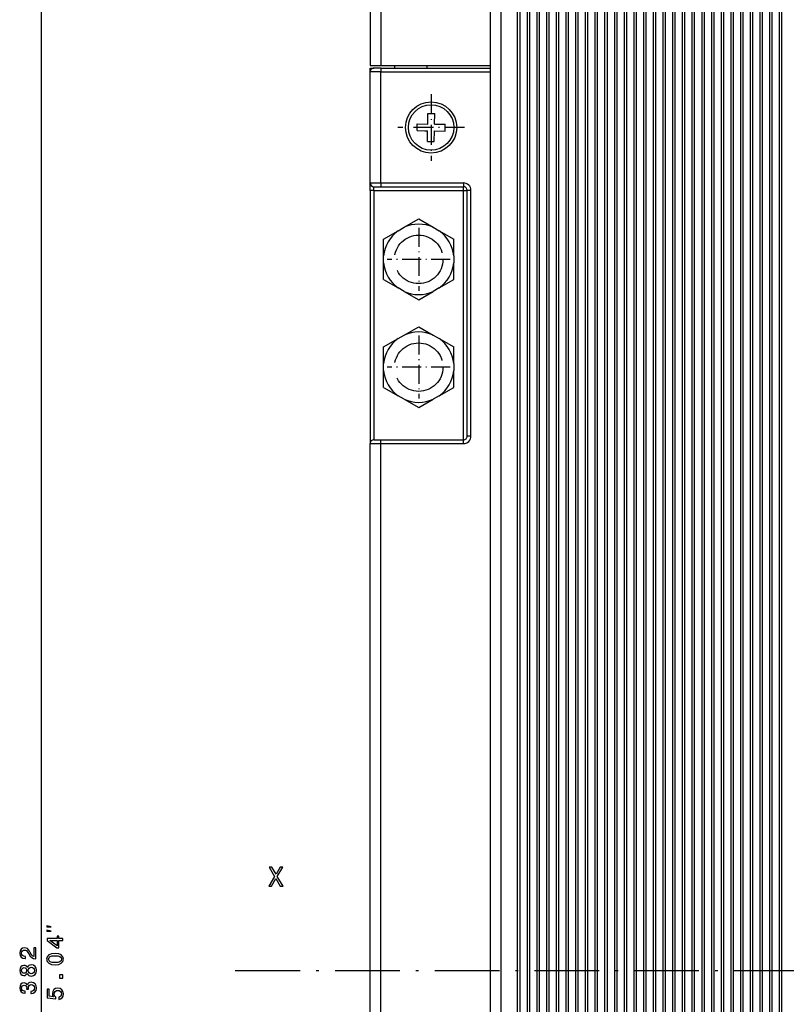
# Model space of a CAD drawing. Extents: x -998 to 1305, y 180 to 1564.
# Drawn here: x -962 to -820, y 1078 to 1261 of the extents above; entities that cross this region are included whole.
import ezdxf

# ---------------------------------------------------------------- set-up
doc = ezdxf.new("R2010")
doc.units = 0
doc.linetypes.add('DASHDOT', pattern=[18.5, 12, -3, 0.5, -3])
doc.linetypes.add('DASHED', pattern=[15, 12, -3])
doc.layers.get('0').update_dxf_attribs({"linetype": 'CONTINUOUS'})

msp = doc.modelspace()

# ---------------------------------------------------------------- linework, layer by layer
at = {"color": 172}
msp.add_line((-958.19104, 893.283203), (-958.19104, 1275.283203), dxfattribs=at)
at = {"color": 7}
for p, q in [((-897.190735, 1273.283203), (-897.190735, 1252.283203)), ((-895.190735, 1273.283203), (-895.190735, 1252.283203)), ((-874.890747, 893.983215), (-874.890747, 1272.283203)), ((-872.890747, 895.283203), (-872.890747, 1272.283203)), ((-869.890747, 1265.283203), (-869.890747, 911.283203)), ((-869.390747, 911.283203), (-869.390747, 1265.283203)), ((-868.090698, 1265.283203), (-868.090698, 911.283203)), ((-867.590698, 911.283203), (-867.590698, 1265.283203)), ((-866.290771, 1265.283203), (-866.290771, 911.283203)), ((-865.790771, 911.283203), (-865.790771, 1265.283203)), ((-864.490723, 1265.283203), (-864.490723, 911.283203)), ((-863.990723, 911.283203), (-863.990723, 1265.283203)), ((-862.690735, 1265.283203), (-862.690735, 911.283203)), ((-862.190735, 911.283203), (-862.190735, 1265.283203)), ((-860.890747, 1265.283203), (-860.890747, 911.283203)), ((-860.390747, 911.283203), (-860.390747, 1265.283203)), ((-859.090698, 1265.283203), (-859.090698, 911.283203)), ((-858.590698, 911.283203), (-858.590698, 1265.283203)), ((-857.290771, 1265.283203), (-857.290771, 911.283203)), ((-856.790771, 911.283203), (-856.790771, 1265.283203)), ((-855.490723, 1265.283203), (-855.490723, 911.283203)), ((-854.990723, 911.283203), (-854.990723, 1265.283203)), ((-853.690735, 1265.283203), (-853.690735, 911.283203)), ((-853.190735, 911.283203), (-853.190735, 1265.283203)), ((-851.890747, 1265.283203), (-851.890747, 911.283203)), ((-851.390747, 911.283203), (-851.390747, 1265.283203)), ((-850.090698, 1265.283203), (-850.090698, 911.283203)), ((-849.590698, 911.283203), (-849.590698, 1265.283203)), ((-848.290771, 1265.283203), (-848.290771, 911.283203)), ((-847.790771, 911.283203), (-847.790771, 1265.283203)), ((-846.490723, 1265.283203), (-846.490723, 911.283203)), ((-845.990723, 911.283203), (-845.990723, 1265.283203)), ((-844.690735, 1265.283203), (-844.690735, 911.283203)), ((-844.190735, 911.283203), (-844.190735, 1265.283203)), ((-842.890747, 1265.283203), (-842.890747, 911.283203)), ((-842.390747, 911.283203), (-842.390747, 1265.283203)), ((-841.090698, 1265.283203), (-841.090698, 911.283203)), ((-840.590698, 911.283203), (-840.590698, 1265.283203)), ((-839.290771, 1265.283203), (-839.290771, 911.283203)), ((-838.790771, 911.283203), (-838.790771, 1265.283203)), ((-837.490723, 1265.283203), (-837.490723, 911.283203)), ((-836.990723, 911.283203), (-836.990723, 1265.283203)), ((-835.690735, 1265.283203), (-835.690735, 911.283203)), ((-835.190735, 911.283203), (-835.190735, 1265.283203)), ((-833.890747, 1265.283203), (-833.890747, 911.283203)), ((-833.390747, 911.283203), (-833.390747, 1265.283203)), ((-832.090698, 1265.283203), (-832.090698, 911.283203)), ((-831.590698, 911.283203), (-831.590698, 1265.283203)), ((-830.290771, 1265.283203), (-830.290771, 911.283203)), ((-829.790771, 911.283203), (-829.790771, 1265.283203)), ((-828.490723, 1265.283203), (-828.490723, 911.283203)), ((-827.990723, 911.283203), (-827.990723, 1265.283203)), ((-826.690735, 1265.283203), (-826.690735, 911.283203)), ((-826.190735, 911.283203), (-826.190735, 1265.283203)), ((-824.890747, 1265.283203), (-824.890747, 911.283203)), ((-824.390747, 911.283203), (-824.390747, 1265.283203)), ((-823.090698, 1265.283203), (-823.090698, 911.283203)), ((-822.590698, 911.283203), (-822.590698, 1265.283203)), ((-821.290771, 1265.283203), (-821.290771, 911.283203)), ((-820.790771, 911.283203), (-820.790771, 1265.283203)), ((-895.190735, 1252.283203), (-874.890747, 1252.283203)), ((-897.190735, 1230.483154), (-897.190735, 1251.083252)), ((-895.190735, 1251.783203), (-874.890747, 1251.783203)), ((-895.190735, 1251.083252), (-874.890747, 1251.083252)), ((-895.190735, 1230.483154), (-895.190735, 1251.083252)), ((-897.190735, 1229.083252), (-897.190735, 1182.095459)), ((-896.490723, 1229.083252), (-896.490723, 1182.783203)), ((-879.890747, 1182.783203), (-879.890747, 1229.083252)), ((-879.190735, 1183.483154), (-879.190735, 1229.083252)), ((-878.490723, 1183.483154), (-878.490723, 1229.083252)), ((-897.190735, 936.483215), (-897.190735, 1182.083252)), ((-895.190735, 936.483215), (-895.190735, 1182.083252))]:
    msp.add_line(p, q, dxfattribs=at)
at = {"color": 7, "ltscale": 0.05}
for p, q in [((-897.190735, 1252.283203), (-895.190735, 1252.283203)), ((-895.190735, 1251.083252), (-897.190735, 1251.083252)), ((-897.190735, 1230.483154), (-895.190735, 1230.483154)), ((-897.190735, 1182.083252), (-895.190735, 1182.083252))]:
    msp.add_line(p, q, dxfattribs=at)
at = {"color": 7, "ltscale": 0.0125}
for p, q in [((-892.690735, 1252.283203), (-892.690735, 1251.783203)), ((-886.690735, 1252.283203), (-886.690735, 1251.783203))]:
    msp.add_line(p, q, dxfattribs=at)
at = {"color": 7, "ltscale": 0.017409}
msp.add_line((-897.190735, 1251.783203), (-896.494385, 1251.783203), dxfattribs=at)
at = {"color": 7, "ltscale": 0.017499}
for p, q in [((-897.190735, 1251.083252), (-897.190735, 1251.783203)), ((-895.190735, 1251.783203), (-895.190735, 1251.083252)), ((-895.190735, 1230.483154), (-895.190735, 1229.783203)), ((-879.890747, 1230.483154), (-879.890747, 1229.783203)), ((-896.490723, 1229.083252), (-896.490723, 1229.783203)), ((-879.890747, 1229.083252), (-879.890747, 1229.783203)), ((-895.190735, 1182.083252), (-895.190735, 1182.783203)), ((-879.890747, 1182.083252), (-879.890747, 1182.783203))]:
    msp.add_line(p, q, dxfattribs=at)
at = {"color": 7, "ltscale": 0.0325}
for p, q in [((-895.190735, 1251.783203), (-896.490723, 1251.783203)), ((-896.490723, 1229.783203), (-895.190735, 1229.783203)), ((-896.490723, 1182.783203), (-895.190735, 1182.783203))]:
    msp.add_line(p, q, dxfattribs=at)
at = {"color": 7, "linetype": 'DASHDOT', "ltscale": 0.308752}
msp.add_line((-885.890747, 1246.958252), (-885.890747, 1234.608154), dxfattribs=at)
at = {"color": 7, "ltscale": 0.049375}
for p, q in [((-886.505493, 1241.418335), (-886.473389, 1243.393066)), ((-885.255676, 1241.397949), (-885.223511, 1243.372681)), ((-888.480225, 1241.450439), (-886.505493, 1241.418335)), ((-886.557922, 1238.193726), (-886.525818, 1240.168457)), ((-885.308105, 1238.17334), (-885.276001, 1240.148071)), ((-885.276001, 1240.148071), (-883.30127, 1240.115967))]:
    msp.add_line(p, q, dxfattribs=at)
at = {"color": 7, "ltscale": 0.031251}
for p, q in [((-886.473389, 1243.393066), (-885.223511, 1243.372681)), ((-888.500549, 1240.200562), (-888.480225, 1241.450439)), ((-883.30127, 1240.115967), (-883.280884, 1241.365845))]:
    msp.add_line(p, q, dxfattribs=at)
at = {"color": 7, "ltscale": 0.012976}
for p, q in [((-885.255676, 1241.397949), (-884.736694, 1241.389526)), ((-887.0448, 1240.17688), (-886.525818, 1240.168457))]:
    msp.add_line(p, q, dxfattribs=at)
at = {"color": 7, "ltscale": 0.0364}
msp.add_line((-884.736694, 1241.389526), (-883.280884, 1241.365845), dxfattribs=at)
at = {"color": 7, "linetype": 'DASHDOT', "ltscale": 0.308751}
msp.add_line((-879.715698, 1240.783203), (-892.065735, 1240.783203), dxfattribs=at)
at = {"color": 7, "ltscale": 0.036399}
msp.add_line((-888.500549, 1240.200562), (-887.0448, 1240.17688), dxfattribs=at)
at = {"color": 7, "ltscale": 0.03125}
msp.add_line((-886.557922, 1238.193726), (-885.308105, 1238.17334), dxfattribs=at)
at = {"color": 7, "ltscale": 0.034998}
msp.add_line((-897.190735, 1229.083252), (-897.190735, 1230.483154), dxfattribs=at)
at = {"color": 7, "ltscale": 0.3825}
for p, q in [((-895.190735, 1230.483154), (-879.890747, 1230.483154)), ((-895.190735, 1229.783203), (-879.890747, 1229.783203)), ((-895.190735, 1182.783203), (-879.890747, 1182.783203)), ((-895.190735, 1182.083252), (-879.890747, 1182.083252))]:
    msp.add_line(p, q, dxfattribs=at)
at = {"color": 7, "ltscale": 0.0175}
for p, q in [((-896.490723, 1229.083252), (-897.190735, 1229.083252)), ((-879.890747, 1229.083252), (-879.190735, 1229.083252)), ((-878.490723, 1229.083252), (-879.190735, 1229.083252)), ((-878.490723, 1183.483154), (-879.190735, 1183.483154))]:
    msp.add_line(p, q, dxfattribs=at)
at = {"color": 7, "ltscale": 0.414999}
msp.add_line((-896.490723, 1229.083252), (-879.890747, 1229.083252), dxfattribs=at)
at = {"color": 7, "ltscale": 0.077506}
for p, q in [((-890.875671, 1222.238647), (-888.190735, 1223.788696)), ((-888.190735, 1223.788696), (-885.505798, 1222.238647)), ((-890.875671, 1210.327759), (-888.190735, 1208.77771)), ((-888.190735, 1208.77771), (-885.505798, 1210.327759)), ((-890.875671, 1202.238647), (-888.190735, 1203.788696)), ((-888.190735, 1203.788696), (-885.505798, 1202.238647)), ((-890.875671, 1190.327759), (-888.190735, 1188.77771)), ((-888.190735, 1188.77771), (-885.505798, 1190.327759))]:
    msp.add_line(p, q, dxfattribs=at)
at = {"color": 7, "ltscale": 0.077508}
for p, q in [((-894.690735, 1220.036011), (-892.005798, 1221.586182)), ((-884.375671, 1221.586182), (-881.690735, 1220.036011)), ((-894.690735, 1212.530396), (-892.005798, 1210.980225)), ((-884.375671, 1210.980225), (-881.690735, 1212.530396)), ((-894.690735, 1200.036011), (-892.005798, 1201.586182)), ((-884.375671, 1201.586182), (-881.690735, 1200.036011)), ((-894.690735, 1192.530396), (-892.005798, 1190.980225)), ((-884.375671, 1190.980225), (-881.690735, 1192.530396))]:
    msp.add_line(p, q, dxfattribs=at)
at = {"color": 7, "ltscale": 0.032624}
for p, q in [((-892.005798, 1221.586182), (-890.875671, 1222.238647)), ((-885.505798, 1222.238647), (-884.375671, 1221.586182)), ((-890.875671, 1210.327759), (-892.005798, 1210.980225)), ((-884.375671, 1210.980225), (-885.505798, 1210.327759)), ((-892.005798, 1201.586182), (-890.875671, 1202.238647)), ((-885.505798, 1202.238647), (-884.375671, 1201.586182)), ((-890.875671, 1190.327759), (-892.005798, 1190.980225)), ((-884.375671, 1190.980225), (-885.505798, 1190.327759))]:
    msp.add_line(p, q, dxfattribs=at)
at = {"color": 7, "linetype": 'DASHDOT', "ltscale": 0.292499}
for p, q in [((-888.190735, 1222.133179), (-888.190735, 1210.433228)), ((-888.190735, 1202.133179), (-888.190735, 1190.433228))]:
    msp.add_line(p, q, dxfattribs=at)
at = {"color": 7, "ltscale": 0.077509}
for p, q in [((-894.690735, 1216.935669), (-894.690735, 1220.036011)), ((-881.690735, 1216.935669), (-881.690735, 1220.036011)), ((-894.690735, 1212.530396), (-894.690735, 1215.630737)), ((-881.690735, 1212.530396), (-881.690735, 1215.630737)), ((-894.690735, 1196.935669), (-894.690735, 1200.036011)), ((-881.690735, 1196.935669), (-881.690735, 1200.036011)), ((-894.690735, 1192.530396), (-894.690735, 1195.630737)), ((-881.690735, 1192.530396), (-881.690735, 1195.630737))]:
    msp.add_line(p, q, dxfattribs=at)
at = {"color": 7, "ltscale": 0.032623}
for p, q in [((-894.690735, 1215.630737), (-894.690735, 1216.935669)), ((-881.690735, 1216.935669), (-881.690735, 1215.630737)), ((-894.690735, 1195.630737), (-894.690735, 1196.935669)), ((-881.690735, 1196.935669), (-881.690735, 1195.630737))]:
    msp.add_line(p, q, dxfattribs=at)
at = {"color": 7, "linetype": 'DASHDOT', "ltscale": 0.292502}
for p, q in [((-882.340698, 1216.283203), (-894.040771, 1216.283203)), ((-882.340698, 1196.283203), (-894.040771, 1196.283203))]:
    msp.add_line(p, q, dxfattribs=at)
at = {"color": 7, "linetype": 'DASHDOT'}
msp.add_line((-922.208435, 1084.283081), (-444.173035, 1084.283081), dxfattribs=at)
at = {"color": 7}
msp.add_lwpolyline([(-916.009155, 1099.926514), (-915.479614, 1099.926514), (-914.677795, 1101.343628), (-913.860779, 1099.926514), (-913.326172, 1099.926514), (-914.420532, 1101.726929), (-913.381653, 1103.431519), (-913.891052, 1103.431519), (-914.662659, 1102.135498), (-915.419128, 1103.431519), (-915.948669, 1103.431519), (-914.914795, 1101.721924)], close=True, dxfattribs=at)
at = {"color": 172}
for points in [[(-956.391113, 1092.388916), (-957.19104, 1092.588989), (-957.19104, 1092.388916)], [(-956.391113, 1091.588989), (-957.19104, 1091.78894), (-957.19104, 1091.588989)], [(-954.19104, 1089.825562), (-954.19104, 1090.2146), (-954.93457, 1090.2146), (-954.93457, 1090.642578), (-955.280396, 1090.642578), (-955.280396, 1090.2146), (-957.126221, 1090.2146), (-957.126221, 1089.821289), (-955.315002, 1088.50708), (-954.93457, 1088.50708), (-954.93457, 1089.825562)], [(-955.280396, 1088.870239), (-956.624756, 1089.825562), (-955.280396, 1089.825562)], [(-959.19104, 1086.430786), (-959.19104, 1088.492676), (-959.562866, 1088.492676), (-959.562866, 1086.863037), (-959.765991, 1086.953857), (-959.93457, 1087.109375), (-960.241516, 1087.589233), (-960.371216, 1087.844238), (-960.557068, 1088.129639), (-960.773193, 1088.332764), (-961.028259, 1088.449463), (-961.317871, 1088.492676), (-961.680969, 1088.419189), (-961.966309, 1088.216064), (-962.147827, 1087.904785), (-962.212646, 1087.502808), (-962.13916, 1087.087769), (-961.936035, 1086.772217), (-961.611816, 1086.569092), (-961.183838, 1086.499878), (-961.123352, 1086.499878), (-961.123352, 1086.893311), (-961.157959, 1086.893311), (-961.451904, 1086.932251), (-961.66803, 1087.04895), (-961.806335, 1087.234741), (-961.853882, 1087.481201), (-961.810669, 1087.731934), (-961.702637, 1087.917725), (-961.533997, 1088.038818), (-961.322205, 1088.082031), (-961.123352, 1088.051758), (-960.954773, 1087.969604), (-960.8078, 1087.831299), (-960.678101, 1087.641113), (-960.539795, 1087.386108), (-960.271729, 1086.962402), (-959.98645, 1086.664185), (-959.640625, 1086.486938), (-959.204041, 1086.430786)], [(-955.656494, 1085.34375), (-954.977783, 1085.408569), (-954.493652, 1085.611694), (-954.199707, 1085.935913), (-954.104614, 1086.385498), (-954.199707, 1086.830811), (-954.493652, 1087.154907), (-954.977783, 1087.35376), (-955.656494, 1087.422974), (-956.330811, 1087.35376), (-956.598877, 1087.271729), (-956.819336, 1087.154907), (-957.113281, 1086.830811), (-957.212646, 1086.385498), (-957.113281, 1085.935913), (-956.815002, 1085.611694), (-956.330811, 1085.408569)], [(-955.656494, 1085.758667), (-956.179565, 1085.793335), (-956.555664, 1085.901367), (-956.776123, 1086.095825), (-956.853882, 1086.385498), (-956.776123, 1086.670776), (-956.555664, 1086.865356), (-956.179565, 1086.973389), (-955.656494, 1087.007935), (-955.12915, 1086.973389), (-954.753052, 1086.865356), (-954.532593, 1086.670776), (-954.459106, 1086.385498), (-954.532593, 1086.095825), (-954.753052, 1085.901367), (-955.12915, 1085.793335)], [(-960.8078, 1083.747192), (-960.686768, 1083.526733), (-960.518188, 1083.375366), (-960.306335, 1083.280273), (-960.05127, 1083.25), (-959.666565, 1083.319214), (-959.368286, 1083.518066), (-959.178101, 1083.842285), (-959.104614, 1084.283203), (-959.178101, 1084.719849), (-959.368286, 1085.044067), (-959.666565, 1085.242798), (-960.05127, 1085.316284), (-960.306335, 1085.281738), (-960.518188, 1085.19104), (-960.686768, 1085.0354), (-960.8078, 1084.819214), (-960.911499, 1084.992188), (-961.054199, 1085.113159), (-961.227051, 1085.186646), (-961.438904, 1085.212646), (-961.74585, 1085.143433), (-961.992188, 1084.961914), (-962.152161, 1084.667969), (-962.212646, 1084.283203), (-962.152161, 1083.894165), (-961.992188, 1083.60022), (-961.74585, 1083.414307), (-961.438904, 1083.349487), (-961.227051, 1083.371094), (-961.054199, 1083.44458)], [(-961.404297, 1083.760132), (-961.594543, 1083.794678), (-961.741516, 1083.898438), (-961.832275, 1084.062744), (-961.866821, 1084.283203), (-961.832275, 1084.49939), (-961.741516, 1084.663574), (-961.594543, 1084.767334), (-961.404297, 1084.806274), (-961.209839, 1084.767334), (-961.058472, 1084.663574), (-960.959106, 1084.49939), (-960.928833, 1084.283203), (-960.963379, 1084.062744), (-961.058472, 1083.898438), (-961.209839, 1083.794678)], [(-960.059937, 1083.665039), (-960.289063, 1083.703979), (-960.461975, 1083.829346), (-960.574341, 1084.023804), (-960.613281, 1084.283203), (-960.574341, 1084.538208), (-960.461975, 1084.732788), (-960.289063, 1084.858154), (-960.059937, 1084.901367), (-959.813538, 1084.858154), (-959.627686, 1084.732788), (-959.506592, 1084.538208), (-959.467712, 1084.283203), (-959.506592, 1084.023804), (-959.627686, 1083.829346), (-959.813538, 1083.703979)], [(-960.133423, 1079.991577), (-960.103149, 1079.991577), (-959.688232, 1080.060669), (-959.376953, 1080.263916), (-959.178101, 1080.58374), (-959.104614, 1081.007446), (-959.178101, 1081.457031), (-959.368286, 1081.794189), (-959.670898, 1082.010254), (-960.059937, 1082.088135), (-960.315002, 1082.053467), (-960.522461, 1081.958374), (-960.682434, 1081.802856), (-960.799133, 1081.595337), (-961.032593, 1081.876343), (-961.404297, 1081.975708), (-961.741516, 1081.910889), (-961.996582, 1081.724976), (-962.156494, 1081.422363), (-962.212646, 1081.007446), (-962.143555, 1080.618408), (-961.953308, 1080.320068), (-961.650757, 1080.12561), (-961.248718, 1080.060669), (-961.218445, 1080.060669), (-961.218445, 1080.445435), (-961.495117, 1080.47998), (-961.69397, 1080.592407), (-961.815002, 1080.773926), (-961.858215, 1081.029053), (-961.823608, 1081.253784), (-961.732849, 1081.418091), (-961.585876, 1081.517456), (-961.387024, 1081.556396), (-961.175232, 1081.517456), (-961.032593, 1081.413696), (-960.946106, 1081.232178), (-960.920166, 1080.98584), (-960.9245, 1080.817261), (-960.583008, 1080.817261), (-960.591675, 1081.029053), (-960.552734, 1081.301392), (-960.448975, 1081.504517), (-960.280396, 1081.62561), (-960.059937, 1081.668823), (-959.809204, 1081.621216), (-959.623352, 1081.49585), (-959.506592, 1081.296997), (-959.467712, 1081.033325), (-959.510986, 1080.760986), (-959.640625, 1080.562134), (-959.848145, 1080.436768), (-960.133423, 1080.389282)], [(-954.19104, 1082.884888), (-954.19104, 1083.481445), (-954.835205, 1083.481445), (-954.835205, 1082.884888)], [(-954.973511, 1078.908813), (-954.619019, 1079.003906), (-954.342407, 1079.21582), (-954.169434, 1079.526978), (-954.104614, 1079.924683), (-954.182434, 1080.361328), (-954.394226, 1080.702759), (-954.731445, 1080.918945), (-955.163696, 1081.001099), (-955.565674, 1080.927612), (-955.881287, 1080.720093), (-956.084473, 1080.395874), (-956.157959, 1079.976563), (-956.106079, 1079.652344), (-955.963379, 1079.401611), (-956.771729, 1079.522705), (-956.771729, 1080.836792), (-957.126221, 1080.836792), (-957.126221, 1079.233032), (-955.535461, 1078.995361), (-955.535461, 1079.341064), (-955.738647, 1079.591797), (-955.812134, 1079.911743), (-955.764526, 1080.188354), (-955.626221, 1080.400146), (-955.414429, 1080.53418), (-955.14209, 1080.581787), (-954.869751, 1080.53418), (-954.657959, 1080.395874), (-954.523926, 1080.184082), (-954.476379, 1079.911743), (-954.506592, 1079.682617), (-954.606079, 1079.505371), (-954.761719, 1079.375732), (-954.973511, 1079.310913)]]:
    msp.add_lwpolyline(points, close=True, dxfattribs=at)
at = {"color": 7}
for radius in [4.75, 4.214158]:
    msp.add_circle((-885.890747, 1240.783203), radius, dxfattribs=at)
at = {"color": 7, "linetype": 'DASHED'}
for centre in [(-888.190735, 1216.283203), (-888.190735, 1196.283203)]:
    msp.add_circle(centre, 4.5, dxfattribs=at)
at = {"color": 7}
for centre, radius, start, end in [((-896.490723, 1251.083252), 0.7, 90.000003, 180.000005), ((-896.490723, 1230.483154), 0.7, 180.000005, 270.000001), ((-879.890747, 1229.083252), 1.4, 359.999983, 90.000003), ((-879.890747, 1229.083252), 0.7, 0, 90.000003), ((-888.190735, 1216.283203), 6.532663, 65.731965, 114.268033), ((-888.190735, 1216.283203), 6.532663, 125.731968, 174.268028), ((-888.190735, 1216.283203), 6.532663, 5.731968, 54.268032), ((-888.190735, 1216.283203), 6.532663, 185.731968, 234.268029), ((-888.190735, 1216.283203), 6.532663, 305.731971, 354.268033), ((-888.190735, 1216.283203), 6.532663, 245.731956, 294.268046), ((-888.190735, 1196.283203), 6.532663, 65.731965, 114.268033), ((-888.190735, 1196.283203), 6.532663, 125.731968, 174.268028), ((-888.190735, 1196.283203), 6.532663, 5.731968, 54.268032), ((-888.190735, 1196.283203), 6.532663, 185.731968, 234.268029), ((-888.190735, 1196.283203), 6.532663, 305.731971, 354.268033), ((-888.190735, 1196.283203), 6.532663, 245.731956, 294.268046), ((-896.490723, 1182.083252), 0.7, 90.000003, 180.000005), ((-879.890747, 1183.483154), 1.4, 269.999973, 0.00001), ((-879.890747, 1183.483154), 0.7, 270.000001, 0.00001)]:
    msp.add_arc(centre, radius, start, end, dxfattribs=at)

doc.saveas('drawing.dxf')
